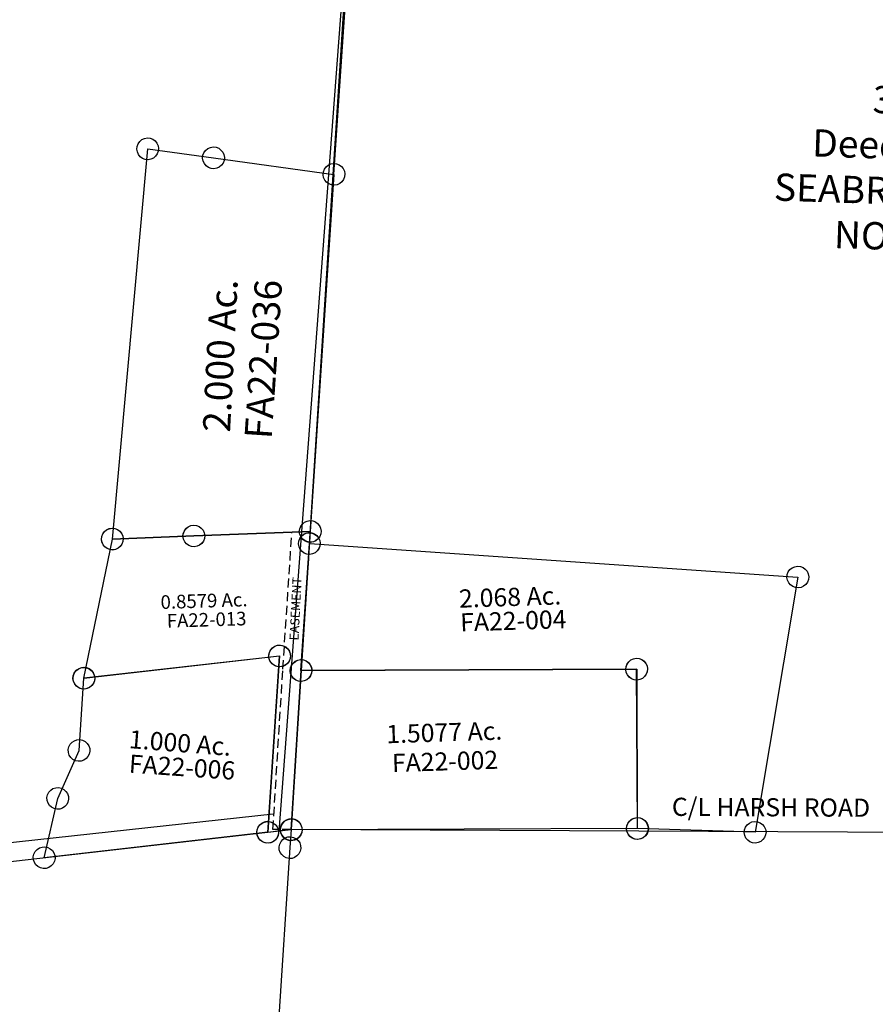
# Model space of a CAD drawing. Units: feet. Extents: x 1965657 to 2007728, y 538576 to 576360.
# Drawn here: x 1985766 to 1986707, y 551157 to 552240 of the extents above; entities that cross this region are included whole.
import ezdxf
from ezdxf.enums import TextEntityAlignment as Align

# ---------------------------------------------------------------- set-up
doc = ezdxf.new("R2010")
doc.units = ezdxf.units.FT
doc.header["$MEASUREMENT"] = 0
doc.linetypes.add('DASHED', pattern=[0.75, 0.5, -0.25])
doc.layers.get('0').update_dxf_attribs({"linetype": 'CONTINUOUS'})
for name, color, linetype in [("1880's", 4, 'CONTINUOUS'), ('DEED', 30, 'CONTINUOUS'), ('SURVEY', 2, 'CONTINUOUS')]:
    doc.layers.add(name, color=color, linetype=linetype)
doc.styles.get("Standard").update_dxf_attribs({"font": 'romans.shx', "height": 400})

# ---------------------------------------------------------------- blocks, each defined once
blk = doc.blocks.new('FALLSFAA$C388D3F7B')
at = {"layer": 'SURVEY', "color": 2}
for p, q in [((-20.9, 1319.7), (-20.5, 1322.8)), ((-20.5, 1322.8), (-19.3, 1325.7)), ((-19.3, 1325.7), (-17.3, 1328.1)), ((-17.3, 1328.1), (-14.9, 1330)), ((-14.9, 1330), (-12.1, 1331.2)), ((-12.1, 1331.2), (-8.9, 1331.7)), ((-8.9, 1331.7), (-5.8, 1331.2)), ((-5.8, 1331.2), (-2.9, 1330)), ((-2.9, 1330), (-0.5, 1328.1)), ((-0.5, 1328.1), (1.4, 1325.7)), ((1.4, 1325.7), (2.6, 1322.8)), ((2.6, 1322.8), (3.1, 1319.7)), ((-323.3, 1259.2), (-8.9, 1319.7)), ((-20.5, 1316.5), (-20.9, 1319.7)), ((-19.3, 1313.7), (-20.5, 1316.5)), ((-17.3, 1311.3), (-19.3, 1313.7)), ((-14.9, 1309.3), (-17.3, 1311.3)), ((-14.8, 1310), (-11.9, 1311.2)), ((-11.9, 1311.2), (-8.8, 1311.7)), ((-8.9, 1319.7), (-8.8, 1299.7)), ((-8.8, 1311.7), (-5.6, 1311.2)), ((-5.6, 1311.2), (-2.8, 1310)), ((-0.5, 1311.3), (-2.9, 1309.3)), ((1.4, 1313.7), (-0.5, 1311.3)), ((2.6, 1316.5), (1.4, 1313.7)), ((3.1, 1319.7), (2.6, 1316.5)), ((-20.8, 1299.7), (-20.3, 1302.8)), ((-20.3, 1302.8), (-19.1, 1305.7)), ((-19.1, 1305.7), (-17.2, 1308.1)), ((-17.2, 1308.1), (-14.8, 1310)), ((-12.1, 1308.1), (-14.9, 1309.3)), ((-8.9, 1307.7), (-12.1, 1308.1)), ((-5.8, 1308.1), (-8.9, 1307.7)), ((-2.9, 1309.3), (-5.8, 1308.1)), ((-2.8, 1310), (-0.4, 1308.1)), ((-0.4, 1308.1), (1.6, 1305.7)), ((1.6, 1305.7), (2.8, 1302.8)), ((2.8, 1302.8), (3.2, 1299.7)), ((-20.3, 1296.5), (-20.8, 1299.7)), ((-19.1, 1293.7), (-20.3, 1296.5)), ((-17.2, 1291.3), (-19.1, 1293.7)), ((-14.8, 1289.3), (-17.2, 1291.3)), ((-11.9, 1288.1), (-14.8, 1289.3)), ((-8.8, 1299.7), (-2, 617.6)), ((-2.8, 1289.3), (-5.6, 1288.1)), ((-0.4, 1291.3), (-2.8, 1289.3)), ((1.6, 1293.7), (-0.4, 1291.3)), ((2.8, 1296.5), (1.6, 1293.7)), ((3.2, 1299.7), (2.8, 1296.5)), ((-8.8, 1287.7), (-11.9, 1288.1)), ((-5.6, 1288.1), (-8.8, 1287.7))]:
    blk.add_line(p, q, dxfattribs=at)
blk = doc.blocks.new('FALLSFAA$C4C416F07')
at = {"layer": 'SURVEY', "color": 2}
for p, q in [((268.6, 718.9), (329.6, 1333.5)), ((53.3, 756.7), (54.5, 759.6)), ((54.5, 759.6), (56.4, 762)), ((56.4, 762), (58.8, 763.9)), ((58.8, 763.9), (61.7, 765.1)), ((61.7, 765.1), (64.8, 765.6)), ((64.8, 765.6), (67.9, 765.1)), ((67.9, 765.1), (70.8, 763.9)), ((70.8, 763.9), (73.2, 762)), ((73.2, 762), (75.1, 759.6)), ((75.1, 759.6), (76.3, 756.7)), ((12, 325.8), (64.8, 753.6)), ((52.8, 753.6), (53.3, 756.7)), ((53.3, 750.5), (52.8, 753.6)), ((54.5, 747.6), (53.3, 750.5)), ((56.4, 745.2), (54.5, 747.6)), ((64.8, 753.6), (136.8, 741.3)), ((75.1, 747.6), (73.2, 745.2)), ((76.3, 750.5), (75.1, 747.6)), ((76.3, 756.7), (76.8, 753.6)), ((76.8, 753.6), (76.3, 750.5)), ((126.5, 747.3), (128.4, 749.7)), ((128.4, 749.7), (130.8, 751.7)), ((130.8, 751.7), (133.7, 752.9)), ((133.7, 752.9), (136.8, 753.3)), ((136.8, 753.3), (140, 752.9)), ((140, 752.9), (142.8, 751.7)), ((142.8, 751.7), (145.2, 749.7)), ((145.2, 749.7), (147.2, 747.3)), ((58.8, 743.3), (56.4, 745.2)), ((61.7, 742.1), (58.8, 743.3)), ((64.8, 741.6), (61.7, 742.1)), ((67.9, 742.1), (64.8, 741.6)), ((70.8, 743.3), (67.9, 742.1)), ((73.2, 745.2), (70.8, 743.3)), ((124.8, 741.3), (125.3, 744.5)), ((125.3, 738.2), (124.8, 741.3)), ((125.3, 744.5), (126.5, 747.3)), ((126.5, 735.3), (125.3, 738.2)), ((136.8, 741.3), (268.6, 718.9)), ((147.2, 747.3), (148.4, 744.5)), ((148.4, 738.2), (147.2, 735.3)), ((148.4, 744.5), (148.8, 741.3)), ((148.8, 741.3), (148.4, 738.2)), ((128.4, 732.9), (126.5, 735.3)), ((130.8, 731), (128.4, 732.9)), ((133.7, 729.8), (130.8, 731)), ((136.8, 729.3), (133.7, 729.8)), ((140, 729.8), (136.8, 729.3)), ((142.8, 731), (140, 729.8)), ((145.2, 732.9), (142.8, 731)), ((147.2, 735.3), (145.2, 732.9)), ((258.3, 724.9), (260.2, 727.3)), ((260.2, 727.3), (262.6, 729.2)), ((262.6, 729.2), (265.5, 730.4)), ((265.5, 730.4), (268.6, 730.9)), ((268.6, 730.9), (271.7, 730.4)), ((271.7, 730.4), (274.6, 729.2)), ((274.6, 729.2), (277, 727.3)), ((277, 727.3), (278.9, 724.9)), ((268.6, 718.9), (229.7, 327.1)), ((256.6, 718.9), (257.1, 722)), ((257.1, 715.8), (256.6, 718.9)), ((257.1, 722), (258.3, 724.9)), ((258.3, 712.9), (257.1, 715.8)), ((278.9, 724.9), (280.1, 722)), ((280.1, 715.8), (278.9, 712.9)), ((280.1, 722), (280.6, 718.9)), ((280.6, 718.9), (280.1, 715.8)), ((260.2, 710.5), (258.3, 712.9)), ((262.6, 708.6), (260.2, 710.5)), ((265.5, 707.4), (262.6, 708.6)), ((268.6, 706.9), (265.5, 707.4)), ((271.7, 707.4), (268.6, 706.9)), ((274.6, 708.6), (271.7, 707.4)), ((277, 710.5), (274.6, 708.6)), ((278.9, 712.9), (277, 710.5)), ((3.6, 334.2), (6, 336.1)), ((6, 336.1), (8.9, 337.3)), ((8.9, 337.3), (12, 337.8)), ((12, 337.8), (15.1, 337.3)), ((15.1, 337.3), (18, 336.1)), ((18, 336.1), (20.4, 334.2)), ((93.3, 334.7), (95.7, 336.7)), ((95.7, 336.7), (98.6, 337.9)), ((98.6, 337.9), (101.7, 338.3)), ((101.7, 338.3), (104.8, 337.9)), ((104.8, 337.9), (107.7, 336.7)), ((107.7, 336.7), (110.1, 334.7)), ((0, 325.8), (0.5, 328.9)), ((0.5, 322.7), (0, 325.8)), ((0.5, 328.9), (1.7, 331.8)), ((1.7, 331.8), (3.6, 334.2)), ((101.7, 326.3), (12, 325.8)), ((20.4, 334.2), (22.3, 331.8)), ((22.3, 331.8), (23.5, 328.9)), ((23.5, 328.9), (24, 325.8)), ((24, 325.8), (23.5, 322.7)), ((89.7, 326.3), (90.2, 329.5)), ((90.2, 323.2), (89.7, 326.3)), ((90.2, 329.5), (91.4, 332.3)), ((91.4, 332.3), (93.3, 334.7)), ((229.7, 327.1), (101.7, 326.3)), ((110.1, 334.7), (112, 332.3)), ((112, 332.3), (113.2, 329.5)), ((113.2, 329.5), (113.7, 326.3)), ((113.7, 326.3), (113.2, 323.2)), ((1.7, 319.8), (0.5, 322.7)), ((3.6, 317.4), (1.7, 319.8)), ((6, 315.5), (3.6, 317.4)), ((8.9, 314.3), (6, 315.5)), ((12, 313.8), (8.9, 314.3)), ((15.1, 314.3), (12, 313.8)), ((18, 315.5), (15.1, 314.3)), ((20.4, 317.4), (18, 315.5)), ((22.3, 319.8), (20.4, 317.4)), ((23.5, 322.7), (22.3, 319.8)), ((91.4, 320.3), (90.2, 323.2)), ((93.3, 317.9), (91.4, 320.3)), ((95.7, 316), (93.3, 317.9)), ((98.6, 314.8), (95.7, 316)), ((101.7, 314.3), (98.6, 314.8)), ((104.8, 314.8), (101.7, 314.3)), ((107.7, 316), (104.8, 314.8)), ((110.1, 317.9), (107.7, 316)), ((112, 320.3), (110.1, 317.9)), ((113.2, 323.2), (112, 320.3))]:
    blk.add_line(p, q, dxfattribs=at)
at = {"layer": 'SURVEY', "color": 3, "linetype": 'DASHED', "ltscale": 20}
for p, q in [((194.7, 176.6), (209.6, 327.1)), ((229.7, 327.1), (214.6, 174.6)), ((178.1, 0.6), (194.7, 176.6)), ((214.6, 174.6), (198.1, 0)), ((198.1, 0), (178.1, 0.6))]:
    blk.add_line(p, q, dxfattribs=at)
at = {"layer": 'SURVEY', "color": 3}
for p, q in [((206.2, 183), (208.6, 184.9)), ((208.6, 184.9), (211.5, 186.1)), ((211.5, 186.1), (214.6, 186.6)), ((214.6, 186.6), (217.7, 186.1)), ((217.7, 186.1), (220.6, 184.9)), ((220.6, 184.9), (223, 183)), ((202.6, 174.6), (203.1, 177.7)), ((203.1, 171.4), (202.6, 174.6)), ((203.1, 177.7), (204.3, 180.6)), ((204.3, 180.6), (206.2, 183)), ((223, 183), (224.9, 180.6)), ((224.9, 180.6), (226.1, 177.7)), ((226.1, 177.7), (226.6, 174.6)), ((226.6, 174.6), (226.1, 171.4)), ((204.3, 168.6), (203.1, 171.4)), ((206.2, 166.2), (204.3, 168.6)), ((208.6, 164.2), (206.2, 166.2)), ((211.5, 163), (208.6, 164.2)), ((214.6, 162.6), (211.5, 163)), ((217.7, 163), (214.6, 162.6)), ((220.6, 164.2), (217.7, 163)), ((223, 166.2), (220.6, 164.2)), ((224.9, 168.6), (223, 166.2)), ((226.1, 171.4), (224.9, 168.6))]:
    blk.add_line(p, q, dxfattribs=at)
at = {"layer": 'SURVEY', "color": 2}
blk.add_text('2.000 Ac.', height=30, rotation=85.2352, dxfattribs=at).set_placement((152.1, 522.4), align=Align.CENTER)
at = {"layer": 'SURVEY', "color": 3}
blk.add_text('EASEMENT', height=10, rotation=85.2352, dxfattribs=at).set_placement((215.8, 242.2), align=Align.CENTER)
at = {"layer": 'SURVEY', "color": 1, "ltscale": 10, "insert": (188.2, 517.8), "char_height": 30, "width": 147.619, "attachment_point": 5, "rotation": 84.3333}
blk.add_mtext('FA22-036', dxfattribs=at)
blk = doc.blocks.new('FALLSFAA$C4A080089')
at = {"layer": 'SURVEY', "color": 2}
for p, q in [((38, 346.1), (39.9, 348.5)), ((38, 346), (39.9, 348.4)), ((39.9, 348.4), (42.3, 350.4)), ((39.9, 348.5), (42.3, 350.4)), ((42.3, 350.4), (45.2, 351.6)), ((42.3, 350.4), (45.2, 351.6)), ((45.2, 351.6), (48.3, 352.1)), ((45.2, 351.6), (48.3, 352)), ((48.3, 352.1), (51.4, 351.6)), ((48.3, 352), (51.4, 351.6)), ((51.4, 351.6), (54.3, 350.4)), ((51.4, 351.6), (54.3, 350.4)), ((54.3, 350.4), (56.7, 348.4)), ((54.3, 350.4), (56.7, 348.5)), ((56.7, 348.5), (58.6, 346.1)), ((56.7, 348.4), (58.6, 346)), ((126.5, 343.7), (127.7, 346.6)), ((127.7, 346.6), (129.6, 349)), ((127.7, 346.6), (129.6, 349)), ((129.6, 349), (132, 350.9)), ((129.6, 349), (132, 350.9)), ((132, 350.9), (134.9, 352.1)), ((132, 350.9), (134.9, 352.1)), ((134.9, 352.1), (138, 352.6)), ((134.9, 352.1), (138, 352.6)), ((138, 352.6), (141.1, 352.1)), ((138, 352.6), (141.1, 352.1)), ((141.1, 352.1), (144, 350.9)), ((141.1, 352.1), (144, 350.9)), ((144, 350.9), (146.4, 349)), ((144, 350.9), (146.4, 349)), ((146.4, 349), (148.3, 346.6)), ((146.4, 349), (148.3, 346.6)), ((148.3, 346.6), (149.5, 343.7)), ((254.5, 344.5), (255.7, 347.4)), ((254.5, 344.5), (255.7, 347.3)), ((255.7, 347.4), (257.6, 349.8)), ((255.7, 347.3), (257.6, 349.7)), ((257.6, 349.7), (260, 351.7)), ((257.6, 349.8), (260, 351.7)), ((260, 351.7), (262.9, 352.9)), ((260, 351.7), (262.9, 352.9)), ((262.9, 352.9), (266, 353.4)), ((262.9, 352.9), (266, 353.3)), ((266, 353.4), (269.1, 352.9)), ((266, 353.3), (269.1, 352.9)), ((269.1, 352.9), (272, 351.7)), ((269.1, 352.9), (272, 351.7)), ((272, 351.7), (274.4, 349.7)), ((272, 351.7), (274.4, 349.8)), ((274.4, 349.8), (276.3, 347.4)), ((274.4, 349.7), (276.3, 347.3)), ((276.3, 347.4), (277.5, 344.5)), ((276.3, 347.3), (277.5, 344.5)), ((12, 188), (48.3, 340.1)), ((36.3, 340), (36.8, 343.2)), ((36.3, 340.1), (36.8, 343.2)), ((36.8, 337), (36.3, 340.1)), ((36.8, 336.9), (36.3, 340)), ((36.8, 343.2), (38, 346.1)), ((36.8, 343.2), (38, 346)), ((38, 334.1), (36.8, 337)), ((38, 334), (36.8, 336.9)), ((48.3, 340), (138, 340.6)), ((58.6, 346.1), (59.8, 343.2)), ((58.6, 346), (59.8, 343.2)), ((59.8, 337), (58.6, 334.1)), ((59.8, 336.9), (58.6, 334)), ((59.8, 343.2), (60.3, 340)), ((59.8, 343.2), (60.3, 340.1)), ((60.3, 340.1), (59.8, 337)), ((60.3, 340), (59.8, 336.9)), ((126, 340.6), (126.5, 343.7)), ((126, 340.6), (126.5, 343.7)), ((126.5, 337.5), (126, 340.6)), ((126.5, 337.5), (126, 340.6)), ((126.5, 343.7), (127.7, 346.6)), ((127.7, 334.6), (126.5, 337.5)), ((127.7, 334.6), (126.5, 337.5)), ((138, 340.6), (266, 341.3)), ((148.3, 346.6), (149.5, 343.7)), ((149.5, 337.5), (148.3, 334.6)), ((149.5, 337.5), (148.3, 334.6)), ((149.5, 343.7), (150, 340.6)), ((149.5, 343.7), (150, 340.6)), ((150, 340.6), (149.5, 337.5)), ((150, 340.6), (149.5, 337.5)), ((266, 341.3), (250.9, 188.8)), ((254, 341.3), (254.5, 344.5)), ((254, 341.4), (254.5, 344.5)), ((254.5, 338.3), (254, 341.4)), ((254.5, 338.2), (254, 341.3)), ((255.7, 335.4), (254.5, 338.3)), ((255.7, 335.3), (254.5, 338.2)), ((277.5, 338.3), (276.3, 335.4)), ((277.5, 338.2), (276.3, 335.3)), ((277.5, 344.5), (278, 341.3)), ((277.5, 344.5), (278, 341.4)), ((278, 341.4), (277.5, 338.3)), ((278, 341.3), (277.5, 338.2)), ((39.9, 331.7), (38, 334.1)), ((39.9, 331.6), (38, 334)), ((42.3, 329.8), (39.9, 331.7)), ((42.3, 329.7), (39.9, 331.6)), ((45.2, 328.6), (42.3, 329.8)), ((45.2, 328.5), (42.3, 329.7)), ((48.3, 328.1), (45.2, 328.6)), ((48.3, 328), (45.2, 328.5)), ((51.4, 328.6), (48.3, 328.1)), ((51.4, 328.5), (48.3, 328)), ((54.3, 329.8), (51.4, 328.6)), ((54.3, 329.7), (51.4, 328.5)), ((56.7, 331.7), (54.3, 329.8)), ((56.7, 331.6), (54.3, 329.7)), ((58.6, 334.1), (56.7, 331.7)), ((58.6, 334), (56.7, 331.6)), ((129.6, 332.2), (127.7, 334.6)), ((129.6, 332.2), (127.7, 334.6)), ((132, 330.3), (129.6, 332.2)), ((132, 330.3), (129.6, 332.2)), ((134.9, 329.1), (132, 330.3)), ((134.9, 329.1), (132, 330.3)), ((138, 328.6), (134.9, 329.1)), ((138, 328.6), (134.9, 329.1)), ((141.1, 329.1), (138, 328.6)), ((141.1, 329.1), (138, 328.6)), ((144, 330.3), (141.1, 329.1)), ((144, 330.3), (141.1, 329.1)), ((146.4, 332.2), (144, 330.3)), ((146.4, 332.2), (144, 330.3)), ((148.3, 334.6), (146.4, 332.2)), ((148.3, 334.6), (146.4, 332.2)), ((257.6, 333), (255.7, 335.4)), ((257.6, 332.9), (255.7, 335.3)), ((260, 331.1), (257.6, 333)), ((260, 331), (257.6, 332.9)), ((262.9, 329.9), (260, 331.1)), ((262.9, 329.8), (260, 331)), ((266, 329.4), (262.9, 329.9)), ((266, 329.3), (262.9, 329.8)), ((269.1, 329.9), (266, 329.4)), ((269.1, 329.8), (266, 329.3)), ((272, 331.1), (269.1, 329.9)), ((272, 331), (269.1, 329.8)), ((274.4, 333), (272, 331.1)), ((274.4, 332.9), (272, 331)), ((276.3, 335.4), (274.4, 333)), ((276.3, 335.3), (274.4, 332.9)), ((221.9, 215.8), (224.8, 217)), ((221.9, 215.8), (224.8, 217)), ((224.8, 217), (227.9, 217.5)), ((224.8, 217), (227.9, 217.5)), ((227.9, 217.5), (231, 217)), ((227.9, 217.5), (231, 217)), ((231, 217), (233.9, 215.8)), ((231, 217), (233.9, 215.8)), ((215.9, 205.5), (216.4, 208.6)), ((215.9, 205.5), (216.4, 208.6)), ((216.4, 208.6), (217.6, 211.5)), ((216.4, 208.6), (217.6, 211.5)), ((217.6, 211.5), (219.5, 213.9)), ((217.6, 211.5), (219.5, 213.9)), ((219.5, 213.9), (221.9, 215.8)), ((219.5, 213.9), (221.9, 215.8)), ((233.9, 215.8), (236.3, 213.9)), ((233.9, 215.8), (236.3, 213.9)), ((236.3, 213.9), (238.2, 211.5)), ((236.3, 213.9), (238.2, 211.5)), ((238.2, 211.5), (239.4, 208.6)), ((238.2, 211.5), (239.4, 208.6)), ((239.4, 208.6), (239.9, 205.5)), ((239.4, 208.6), (239.9, 205.5)), ((1.7, 194.1), (3.6, 196.5)), ((1.7, 194), (3.6, 196.4)), ((3.6, 196.5), (6, 198.4)), ((3.6, 196.4), (6, 198.3)), ((6, 198.4), (8.9, 199.6)), ((6, 198.3), (8.9, 199.5)), ((8.9, 199.6), (12, 200.1)), ((8.9, 199.5), (12, 200)), ((227.9, 205.5), (12, 188)), ((12, 200.1), (15.1, 199.6)), ((12, 200), (15.1, 199.5)), ((15.1, 199.6), (18, 198.4)), ((15.1, 199.5), (18, 198.3)), ((18, 198.4), (20.4, 196.5)), ((18, 198.3), (20.4, 196.4)), ((20.4, 196.5), (22.3, 194.1)), ((20.4, 196.4), (22.3, 194)), ((208.5, 12), (227.9, 205.5)), ((216.4, 202.4), (215.9, 205.5)), ((216.4, 202.4), (215.9, 205.5)), ((217.6, 199.5), (216.4, 202.4)), ((217.6, 199.5), (216.4, 202.4)), ((219.5, 197.1), (217.6, 199.5)), ((219.5, 197.1), (217.6, 199.5)), ((221.9, 195.2), (219.5, 197.1)), ((221.9, 195.2), (219.5, 197.1)), ((224.8, 194), (221.9, 195.2)), ((224.8, 194), (221.9, 195.2)), ((233.9, 195.2), (231, 194)), ((233.9, 195.2), (231, 194)), ((236.3, 197.1), (233.9, 195.2)), ((236.3, 197.1), (233.9, 195.2)), ((238.2, 199.5), (236.3, 197.1)), ((238.2, 199.5), (236.3, 197.1)), ((239.4, 202.4), (238.2, 199.5)), ((239.4, 202.4), (238.2, 199.5)), ((239.9, 205.5), (239.4, 202.4)), ((239.9, 205.5), (239.4, 202.4)), ((0, 188.1), (0.5, 191.2)), ((0, 188), (0.5, 191.1)), ((0.5, 184.9), (0, 188.1)), ((0.5, 184.9), (0, 188)), ((0.5, 191.2), (1.7, 194.1)), ((0.5, 191.1), (1.7, 194)), ((1.7, 182), (0.5, 184.9)), ((1.7, 182.1), (0.5, 184.9)), ((22.3, 194.1), (23.5, 191.2)), ((22.3, 194), (23.5, 191.1)), ((23.5, 184.9), (22.3, 182)), ((23.5, 184.9), (22.3, 182.1)), ((23.5, 191.2), (24, 188.1)), ((23.5, 191.1), (24, 188)), ((24, 188.1), (23.5, 184.9)), ((24, 188), (23.5, 184.9)), ((227.9, 193.5), (224.8, 194)), ((227.9, 193.5), (224.8, 194)), ((231, 194), (227.9, 193.5)), ((231, 194), (227.9, 193.5)), ((250.9, 188.8), (234.4, 14.2)), ((3.6, 179.7), (1.7, 182.1)), ((3.6, 179.6), (1.7, 182)), ((6, 177.7), (3.6, 179.7)), ((6, 177.7), (3.6, 179.6)), ((8.9, 176.5), (6, 177.7)), ((8.9, 176.5), (6, 177.7)), ((12, 176), (8.9, 176.5)), ((12, 176.1), (8.9, 176.5)), ((15.1, 176.5), (12, 176)), ((15.1, 176.5), (12, 176.1)), ((18, 177.7), (15.1, 176.5)), ((18, 177.7), (15.1, 176.5)), ((20.4, 179.7), (18, 177.7)), ((20.4, 179.6), (18, 177.7)), ((22.3, 182.1), (20.4, 179.7)), ((22.3, 182), (20.4, 179.6)), ((200.1, 20.4), (202.5, 22.4)), ((200.1, 20.4), (202.5, 22.3)), ((202.5, 22.4), (205.4, 23.6)), ((202.5, 22.3), (205.4, 23.5)), ((205.4, 23.5), (208.5, 24)), ((205.4, 23.6), (208.5, 24)), ((208.5, 24), (211.6, 23.5)), ((208.5, 24), (211.6, 23.6)), ((211.6, 23.6), (214.5, 22.4)), ((211.6, 23.5), (214.5, 22.3)), ((214.5, 22.4), (216.9, 20.4)), ((214.5, 22.3), (216.9, 20.4)), ((196.5, 12), (197, 15.2)), ((196.5, 12), (197, 15.1)), ((197, 8.9), (196.5, 12)), ((197, 8.9), (196.5, 12)), ((197, 15.1), (198.2, 18)), ((197, 15.2), (198.2, 18)), ((198.2, 18), (200.1, 20.4)), ((198.2, 18), (200.1, 20.4)), ((234.4, 14.2), (208.5, 12)), ((216.9, 20.4), (218.8, 18)), ((216.9, 20.4), (218.8, 18)), ((218.8, 18), (220, 15.1)), ((218.8, 18), (220, 15.2)), ((220, 15.2), (220.5, 12)), ((220, 15.1), (220.5, 12)), ((220.5, 12), (220, 8.9)), ((220.5, 12), (220, 8.9)), ((198.2, 6), (197, 8.9)), ((198.2, 6), (197, 8.9)), ((200.1, 3.6), (198.2, 6)), ((200.1, 3.6), (198.2, 6)), ((202.5, 1.7), (200.1, 3.6)), ((202.5, 1.7), (200.1, 3.6)), ((205.4, 0.5), (202.5, 1.7)), ((205.4, 0.5), (202.5, 1.7)), ((208.5, 0), (205.4, 0.5)), ((208.5, 0), (205.4, 0.5)), ((211.6, 0.5), (208.5, 0)), ((211.6, 0.5), (208.5, 0)), ((214.5, 1.7), (211.6, 0.5)), ((214.5, 1.7), (211.6, 0.5)), ((216.9, 3.6), (214.5, 1.7)), ((216.9, 3.6), (214.5, 1.7)), ((218.8, 6), (216.9, 3.6)), ((218.8, 6), (216.9, 3.6)), ((220, 8.9), (218.8, 6)), ((220, 8.9), (218.8, 6))]:
    blk.add_line(p, q, dxfattribs=at)
blk.add_text('0.8579 Ac.', height=15, dxfattribs=at).set_placement((146.8, 261.4), align=Align.CENTER)
at = {"layer": 'SURVEY', "color": 1, "ltscale": 10, "insert": (149, 246.1), "char_height": 15, "width": 147.619, "attachment_point": 5}
blk.add_mtext('FA22-013', dxfattribs=at)
blk = doc.blocks.new('FALLSFAA$C086A08EE')
at = {"layer": 'SURVEY', "color": 2}
for p, q in [((266, 226.7), (266.8, 229.7)), ((266.8, 229.7), (268.3, 232.4)), ((268.3, 232.4), (270.5, 234.6)), ((270.5, 234.6), (273.1, 236.3)), ((273.1, 236.3), (276, 237.1)), ((276, 237.1), (279.2, 237.3)), ((279.2, 237.3), (282.2, 236.5)), ((282.2, 236.5), (285, 235)), ((285, 235), (287.2, 232.8)), ((287.2, 232.8), (288.8, 230.2)), ((288.8, 230.2), (289.7, 227.2)), ((52.4, 215), (54.6, 217.2)), ((54.6, 217.2), (57.2, 218.8)), ((57.2, 218.8), (60.2, 219.7)), ((60.2, 219.7), (63.3, 219.8)), ((62, 207.9), (277.9, 225.4)), ((63.3, 219.8), (66.4, 219)), ((66.4, 219), (69.1, 217.5)), ((69.1, 217.5), (71.3, 215.3)), ((277.9, 225.4), (258.6, 31.9)), ((266.1, 223.5), (266, 226.7)), ((267, 220.5), (266.1, 223.5)), ((268.6, 217.9), (267, 220.5)), ((270.8, 215.8), (268.6, 217.9)), ((287.5, 218.3), (285.3, 216.1)), ((289, 221), (287.5, 218.3)), ((289.8, 224), (289, 221)), ((289.7, 227.2), (289.8, 224)), ((50.1, 209.2), (50.9, 212.3)), ((50.2, 206.1), (50.1, 209.2)), ((51.1, 203.1), (50.2, 206.1)), ((50.9, 212.3), (52.4, 215)), ((54.1, 128.6), (62, 207.9)), ((71.3, 215.3), (72.9, 212.7)), ((72.9, 212.7), (73.8, 209.7)), ((73.9, 206.6), (73.1, 203.5)), ((73.8, 209.7), (73.9, 206.6)), ((273.5, 214.2), (270.8, 215.8)), ((276.6, 213.4), (273.5, 214.2)), ((279.7, 213.6), (276.6, 213.4)), ((282.7, 214.4), (279.7, 213.6)), ((285.3, 216.1), (282.7, 214.4)), ((52.7, 200.5), (51.1, 203.1)), ((54.9, 198.3), (52.7, 200.5)), ((57.6, 196.8), (54.9, 198.3)), ((60.7, 196), (57.6, 196.8)), ((63.8, 196.1), (60.7, 196)), ((66.8, 197), (63.8, 196.1)), ((69.4, 198.6), (66.8, 197)), ((71.6, 200.8), (69.4, 198.6)), ((73.1, 203.5), (71.6, 200.8)), ((42.2, 129.9), (43, 133)), ((43, 133), (44.5, 135.7)), ((44.5, 135.7), (46.7, 137.9)), ((46.7, 137.9), (49.3, 139.5)), ((49.3, 139.5), (52.2, 140.4)), ((52.2, 140.4), (55.4, 140.5)), ((55.4, 140.5), (58.4, 139.7)), ((58.4, 139.7), (61.2, 138.2)), ((61.2, 138.2), (63.4, 136.1)), ((63.4, 136.1), (65, 133.5)), ((65, 133.5), (65.9, 130.5)), ((65.9, 130.5), (66, 127.3)), ((29, 76.7), (54.1, 128.6)), ((42.3, 126.8), (42.2, 129.9)), ((43.2, 123.8), (42.3, 126.8)), ((44.8, 121.2), (43.2, 123.8)), ((47, 119), (44.8, 121.2)), ((61.5, 119.4), (58.9, 117.7)), ((63.7, 121.5), (61.5, 119.4)), ((65.2, 124.3), (63.7, 121.5)), ((66, 127.3), (65.2, 124.3)), ((49.7, 117.5), (47, 119)), ((52.8, 116.7), (49.7, 117.5)), ((55.9, 116.8), (52.8, 116.7)), ((58.9, 117.7), (55.9, 116.8)), ((21.5, 85.9), (24.1, 87.6)), ((24.1, 87.6), (27.1, 88.5)), ((27.1, 88.5), (30.3, 88.6)), ((30.3, 88.6), (33.3, 87.8)), ((33.3, 87.8), (36.1, 86.3)), ((11.9, 11.9), (29, 76.7)), ((17, 78), (17.9, 81)), ((17.2, 74.8), (17, 78)), ((17.9, 81), (19.4, 83.8)), ((19.4, 83.8), (21.5, 85.9)), ((36.1, 86.3), (38.2, 84.1)), ((38.2, 84.1), (39.9, 81.5)), ((39.9, 81.5), (40.8, 78.5)), ((40.8, 78.5), (40.9, 75.4)), ((18.1, 71.8), (17.2, 74.8)), ((19.7, 69.2), (18.1, 71.8)), ((21.9, 67.1), (19.7, 69.2)), ((24.6, 65.6), (21.9, 67.1)), ((27.7, 64.7), (24.6, 65.6)), ((33.8, 65.8), (30.8, 64.9)), ((36.4, 67.4), (33.8, 65.8)), ((38.6, 69.6), (36.4, 67.4)), ((40.1, 72.3), (38.6, 69.6)), ((40.9, 75.4), (40.1, 72.3)), ((30.8, 64.9), (27.7, 64.7)), ((253.8, 42.8), (256.8, 43.7)), ((256.8, 43.7), (259.9, 43.8)), ((259.9, 43.8), (263, 43)), ((246.7, 33.2), (247.5, 36.2)), ((246.8, 30), (246.7, 33.2)), ((247.5, 36.2), (249, 39)), ((249, 39), (251.2, 41.1)), ((251.2, 41.1), (253.8, 42.8)), ((263, 43), (265.7, 41.5)), ((265.7, 41.5), (267.9, 39.3)), ((267.9, 39.3), (269.5, 36.7)), ((269.5, 36.7), (270.4, 33.7)), ((270.4, 33.7), (270.5, 30.6)), ((4.5, 21.2), (7.1, 22.8)), ((7.1, 22.8), (10.1, 23.7)), ((10.1, 23.7), (13.2, 23.9)), ((258.6, 31.9), (11.9, 11.9)), ((13.2, 23.9), (16.3, 23)), ((16.3, 23), (19, 21.5)), ((247.7, 27), (246.8, 30)), ((249.4, 24.4), (247.7, 27)), ((251.5, 22.3), (249.4, 24.4)), ((254.3, 20.8), (251.5, 22.3)), ((266, 22.6), (263.5, 21)), ((268.2, 24.8), (266, 22.6)), ((269.7, 27.5), (268.2, 24.8)), ((270.5, 30.6), (269.7, 27.5)), ((0, 13.2), (0.8, 16.3)), ((0.1, 10.1), (0, 13.2)), ((0.8, 16.3), (2.3, 19)), ((2.3, 19), (4.5, 21.2)), ((19, 21.5), (21.2, 19.4)), ((21.2, 19.4), (22.8, 16.8)), ((22.8, 16.8), (23.7, 13.8)), ((23.7, 13.8), (23.9, 10.6)), ((257.3, 20), (254.3, 20.8)), ((260.5, 20.1), (257.3, 20)), ((263.5, 21), (260.5, 20.1)), ((1, 7.1), (0.1, 10.1)), ((2.7, 4.5), (1, 7.1)), ((4.8, 2.3), (2.7, 4.5)), ((7.6, 0.8), (4.8, 2.3)), ((10.6, 0), (7.6, 0.8)), ((13.8, 0.1), (10.6, 0)), ((16.8, 1), (13.8, 0.1)), ((19.4, 2.7), (16.8, 1)), ((21.5, 4.8), (19.4, 2.7)), ((23, 7.6), (21.5, 4.8)), ((23.9, 10.6), (23, 7.6))]:
    blk.add_line(p, q, dxfattribs=at)
blk.add_text('1.000 Ac.', height=20, rotation=353.7319, dxfattribs=at).set_placement((164.4, 123.3), align=Align.CENTER)
at = {"layer": 'SURVEY', "color": 1, "ltscale": 10, "insert": (166.5, 104), "char_height": 20, "width": 147.619, "attachment_point": 5, "rotation": 354.2429}
blk.add_mtext('FA22-006', dxfattribs=at)
blk = doc.blocks.new('FALLSFAA$C5EB759CD')
at = {"layer": 'SURVEY', "color": 2}
for p, q in [((13.8, 345.4), (14.3, 348.5)), ((13.8, 345.3), (14.3, 348.4)), ((14.3, 348.5), (15.5, 351.4)), ((14.3, 348.4), (15.5, 351.3)), ((15.5, 351.4), (17.4, 353.8)), ((15.5, 351.3), (17.4, 353.7)), ((17.4, 353.8), (19.8, 355.7)), ((17.4, 353.7), (19.8, 355.6)), ((19.8, 355.7), (22.7, 356.9)), ((19.8, 355.6), (22.7, 356.8)), ((22.7, 356.9), (25.8, 357.4)), ((22.7, 356.8), (25.8, 357.3)), ((25.8, 357.4), (28.9, 356.9)), ((25.8, 357.3), (28.9, 356.8)), ((28.9, 356.9), (31.8, 355.7)), ((28.9, 356.8), (31.8, 355.6)), ((31.8, 355.7), (34.2, 353.8)), ((31.8, 355.6), (34.2, 353.7)), ((34.2, 353.8), (36.1, 351.4)), ((34.2, 353.7), (36.1, 351.3)), ((36.1, 351.4), (37.3, 348.5)), ((36.1, 351.3), (37.3, 348.4)), ((37.3, 348.5), (37.8, 345.4)), ((37.3, 348.4), (37.8, 345.3)), ((12, 206), (25.8, 345.4)), ((14.3, 342.2), (13.8, 345.4)), ((14.3, 342.2), (13.8, 345.3)), ((15.5, 339.3), (14.3, 342.2)), ((15.5, 339.4), (14.3, 342.2)), ((17.4, 337), (15.5, 339.4)), ((17.4, 336.9), (15.5, 339.3)), ((19.8, 335), (17.4, 337)), ((19.8, 335), (17.4, 336.9)), ((25.8, 345.4), (561.4, 291.1)), ((34.2, 337), (31.8, 335)), ((34.2, 336.9), (31.8, 335)), ((36.1, 339.4), (34.2, 337)), ((36.1, 339.3), (34.2, 336.9)), ((37.3, 342.2), (36.1, 339.3)), ((37.3, 342.2), (36.1, 339.4)), ((37.8, 345.4), (37.3, 342.2)), ((37.8, 345.3), (37.3, 342.2)), ((22.7, 333.8), (19.8, 335)), ((22.7, 333.8), (19.8, 335)), ((25.8, 333.3), (22.7, 333.8)), ((25.8, 333.4), (22.7, 333.8)), ((28.9, 333.8), (25.8, 333.3)), ((28.9, 333.8), (25.8, 333.4)), ((31.8, 335), (28.9, 333.8)), ((31.8, 335), (28.9, 333.8)), ((549.4, 291.1), (549.9, 294.2)), ((549.9, 294.2), (551.1, 297.1)), ((551.1, 297.1), (553, 299.5)), ((553, 299.5), (555.4, 301.4)), ((555.4, 301.4), (558.3, 302.6)), ((558.3, 302.6), (561.4, 303.1)), ((561.4, 303.1), (564.5, 302.6)), ((564.5, 302.6), (567.4, 301.4)), ((567.4, 301.4), (569.8, 299.5)), ((569.8, 299.5), (571.7, 297.1)), ((571.7, 297.1), (572.9, 294.2)), ((572.9, 294.2), (573.4, 291.1)), ((561.4, 291.1), (505.3, 12)), ((549.9, 288), (549.4, 291.1)), ((551.1, 285.1), (549.9, 288)), ((553, 282.7), (551.1, 285.1)), ((555.4, 280.8), (553, 282.7)), ((569.8, 282.7), (567.4, 280.8)), ((571.7, 285.1), (569.8, 282.7)), ((572.9, 288), (571.7, 285.1)), ((573.4, 291.1), (572.9, 288)), ((558.3, 279.6), (555.4, 280.8)), ((561.4, 279.1), (558.3, 279.6)), ((564.5, 279.6), (561.4, 279.1)), ((567.4, 280.8), (564.5, 279.6)), ((6, 216.4), (8.9, 217.6)), ((8.9, 217.6), (12, 218)), ((12, 218), (15.1, 217.6)), ((15.1, 217.6), (18, 216.4)), ((0, 206), (0.5, 209.2)), ((0.5, 202.9), (0, 206)), ((0.5, 209.2), (1.7, 212)), ((1.7, 212), (3.6, 214.4)), ((3.6, 214.4), (6, 216.4)), ((380.9, 195.6), (12, 206.1)), ((18, 216.4), (20.4, 214.4)), ((20.4, 214.4), (22.3, 212)), ((22.3, 212), (23.5, 209.2)), ((23.5, 209.2), (24, 206)), ((24, 206), (23.5, 202.9)), ((372.5, 204), (374.9, 205.9)), ((374.9, 205.9), (377.8, 207.1)), ((377.8, 207.1), (380.9, 207.6)), ((380.9, 207.6), (384.1, 207.1)), ((384.1, 207.1), (386.9, 205.9)), ((386.9, 205.9), (389.3, 204)), ((1.7, 200), (0.5, 202.9)), ((3.6, 197.6), (1.7, 200)), ((6, 195.7), (3.6, 197.6)), ((8.9, 194.5), (6, 195.7)), ((18, 195.7), (15.1, 194.5)), ((20.4, 197.6), (18, 195.7)), ((22.3, 200), (20.4, 197.6)), ((23.5, 202.9), (22.3, 200)), ((368.9, 195.6), (369.4, 198.7)), ((369.4, 192.4), (368.9, 195.6)), ((369.4, 198.7), (370.6, 201.6)), ((370.6, 201.6), (372.5, 204)), ((376.2, 20.3), (380.9, 195.6)), ((389.3, 204), (391.3, 201.6)), ((391.3, 201.6), (392.5, 198.7)), ((392.5, 198.7), (392.9, 195.6)), ((392.9, 195.6), (392.5, 192.4)), ((12, 194), (8.9, 194.5)), ((15.1, 194.5), (12, 194)), ((370.6, 189.6), (369.4, 192.4)), ((372.5, 187.2), (370.6, 189.6)), ((374.9, 185.2), (372.5, 187.2)), ((377.8, 184), (374.9, 185.2)), ((386.9, 185.2), (384.1, 184)), ((389.3, 187.2), (386.9, 185.2)), ((391.3, 189.6), (389.3, 187.2)), ((392.5, 192.4), (391.3, 189.6)), ((380.9, 183.6), (377.8, 184)), ((384.1, 184), (380.9, 183.6)), ((364.2, 20.3), (364.7, 23.5)), ((364.7, 23.5), (365.9, 26.3)), ((365.9, 26.3), (367.8, 28.7)), ((367.8, 28.7), (370.2, 30.7)), ((370.2, 30.7), (373.1, 31.9)), ((373.1, 31.9), (376.2, 32.3)), ((376.2, 32.3), (379.4, 31.9)), ((379.4, 31.9), (382.2, 30.7)), ((382.2, 30.7), (384.6, 28.7)), ((384.6, 28.7), (386.6, 26.3)), ((386.6, 26.3), (387.8, 23.5)), ((387.8, 23.5), (388.2, 20.3)), ((496.9, 20.4), (499.3, 22.3)), ((499.3, 22.3), (502.2, 23.5)), ((502.2, 23.5), (505.3, 24)), ((505.3, 24), (508.4, 23.5)), ((508.4, 23.5), (511.3, 22.3)), ((511.3, 22.3), (513.7, 20.4)), ((364.7, 17.2), (364.2, 20.3)), ((365.9, 14.3), (364.7, 17.2)), ((367.8, 11.9), (365.9, 14.3)), ((370.2, 10), (367.8, 11.9)), ((505.3, 12), (376.2, 20.3)), ((384.6, 11.9), (382.2, 10)), ((386.6, 14.3), (384.6, 11.9)), ((387.8, 17.2), (386.6, 14.3)), ((388.2, 20.3), (387.8, 17.2)), ((493.3, 12), (493.8, 15.1)), ((493.8, 8.9), (493.3, 12)), ((493.8, 15.1), (495, 18)), ((495, 18), (496.9, 20.4)), ((513.7, 20.4), (515.6, 18)), ((515.6, 18), (516.8, 15.1)), ((516.8, 15.1), (517.3, 12)), ((517.3, 12), (516.8, 8.9)), ((373.1, 8.8), (370.2, 10)), ((376.2, 8.3), (373.1, 8.8)), ((379.4, 8.8), (376.2, 8.3)), ((382.2, 10), (379.4, 8.8)), ((495, 6), (493.8, 8.9)), ((496.9, 3.6), (495, 6)), ((499.3, 1.7), (496.9, 3.6)), ((502.2, 0.5), (499.3, 1.7)), ((505.3, 0), (502.2, 0.5)), ((508.4, 0.5), (505.3, 0)), ((511.3, 1.7), (508.4, 0.5)), ((513.7, 3.6), (511.3, 1.7)), ((515.6, 6), (513.7, 3.6)), ((516.8, 8.9), (515.6, 6))]:
    blk.add_line(p, q, dxfattribs=at)
blk.add_text('2.068 Ac.', height=20, dxfattribs=at).set_placement((244.4, 269.4), align=Align.CENTER)
at = {"layer": 'SURVEY', "color": 1, "ltscale": 10, "insert": (247.1, 250.6), "char_height": 20, "width": 147.619, "attachment_point": 5}
blk.add_mtext('FA22-004', dxfattribs=at)
blk = doc.blocks.new('FALLSFAA$C0B1659A6')
at = {"layer": 'SURVEY', "color": 2, "linetype": 'Continuous'}
for p, q in [((18.2, 203.7), (20.1, 206.1)), ((20.1, 206.1), (22.5, 208)), ((22.5, 208), (25.4, 209.2)), ((25.4, 209.2), (28.5, 209.7)), ((28.5, 209.7), (31.6, 209.2)), ((31.6, 209.2), (34.5, 208)), ((34.5, 208), (36.9, 206.1)), ((36.9, 206.1), (38.8, 203.7)), ((16.5, 197.7), (17, 200.8)), ((17, 194.6), (16.5, 197.7)), ((17, 200.8), (18.2, 203.7)), ((38.8, 203.7), (40, 200.8)), ((40, 200.8), (40.5, 197.7)), ((40.5, 197.7), (40, 194.6)), ((386.9, 193.2), (388.9, 195.6)), ((388.9, 195.6), (391.3, 197.5)), ((391.3, 197.5), (394.1, 198.7)), ((394.1, 198.7), (397.3, 199.2)), ((397.3, 199.2), (400.4, 198.7)), ((400.4, 198.7), (403.3, 197.5)), ((403.3, 197.5), (405.7, 195.6)), ((405.7, 195.6), (407.6, 193.2)), ((18.2, 191.7), (17, 194.6)), ((20.1, 189.3), (18.2, 191.7)), ((22.5, 187.4), (20.1, 189.3)), ((25.4, 186.2), (22.5, 187.4)), ((28.5, 185.7), (25.4, 186.2)), ((31.6, 186.2), (28.5, 185.7)), ((34.5, 187.4), (31.6, 186.2)), ((36.9, 189.3), (34.5, 187.4)), ((38.8, 191.7), (36.9, 189.3)), ((40, 194.6), (38.8, 191.7)), ((385.3, 187.2), (385.7, 190.3)), ((385.7, 184.1), (385.3, 187.2)), ((385.7, 190.3), (386.9, 193.2)), ((407.6, 193.2), (408.8, 190.3)), ((408.8, 190.3), (409.3, 187.2)), ((409.3, 187.2), (408.8, 184.1)), ((386.9, 181.2), (385.7, 184.1)), ((388.9, 178.8), (386.9, 181.2)), ((391.3, 176.9), (388.9, 178.8)), ((394.1, 175.7), (391.3, 176.9)), ((397.3, 175.2), (394.1, 175.7)), ((400.4, 175.7), (397.3, 175.2)), ((403.3, 176.9), (400.4, 175.7)), ((405.7, 178.8), (403.3, 176.9)), ((407.6, 181.2), (405.7, 178.8)), ((408.8, 184.1), (407.6, 181.2)), ((3.6, 31.3), (6, 33.2)), ((6, 33.2), (8.9, 34.4)), ((8.9, 34.4), (12, 34.9)), ((12, 34.9), (15.1, 34.4)), ((15.1, 34.4), (18, 33.2)), ((18, 33.2), (20.4, 31.3)), ((0, 22.9), (0.5, 26)), ((0.5, 19.7), (0, 22.9)), ((0.5, 26), (1.7, 28.9)), ((1.7, 28.9), (3.6, 31.3)), ((20.4, 31.3), (22.3, 28.9)), ((22.3, 28.9), (23.5, 26)), ((23.5, 26), (24, 22.9)), ((24, 22.9), (23.5, 19.7)), ((383.9, 20.4), (386.3, 22.3)), ((386.3, 22.3), (389.2, 23.5)), ((389.2, 23.5), (392.3, 24)), ((392.3, 24), (395.4, 23.5)), ((395.4, 23.5), (398.3, 22.3)), ((398.3, 22.3), (400.7, 20.4)), ((1.7, 16.9), (0.5, 19.7)), ((3.6, 14.5), (1.7, 16.9)), ((6, 12.5), (3.6, 14.5)), ((8.9, 11.3), (6, 12.5)), ((12, 10.9), (8.9, 11.3)), ((15.1, 11.3), (12, 10.9)), ((18, 12.5), (15.1, 11.3)), ((20.4, 14.5), (18, 12.5)), ((22.3, 16.9), (20.4, 14.5)), ((23.5, 19.7), (22.3, 16.9)), ((380.3, 12), (380.8, 15.1)), ((380.8, 8.9), (380.3, 12)), ((380.8, 15.1), (382, 18)), ((382, 18), (383.9, 20.4)), ((400.7, 20.4), (402.6, 18)), ((402.6, 18), (403.8, 15.1)), ((403.8, 15.1), (404.3, 12)), ((404.3, 12), (403.8, 8.9)), ((382, 6), (380.8, 8.9)), ((383.9, 3.6), (382, 6)), ((386.3, 1.7), (383.9, 3.6)), ((389.2, 0.5), (386.3, 1.7)), ((392.3, 0), (389.2, 0.5)), ((395.4, 0.5), (392.3, 0)), ((398.3, 1.7), (395.4, 0.5)), ((400.7, 3.6), (398.3, 1.7)), ((402.6, 6), (400.7, 3.6)), ((403.8, 8.9), (402.6, 6))]:
    blk.add_line(p, q, dxfattribs=at)
at = {"layer": 'SURVEY', "color": 2}
for p, q in [((12, 22.9), (28.5, 197.7)), ((28.5, 197.7), (397.3, 187.2)), ((397.3, 187.2), (392.3, 12)), ((392.3, 12), (12, 22.8))]:
    blk.add_line(p, q, dxfattribs=at)
blk.add_text('1.5077 Ac.', height=20, dxfattribs=at).set_placement((119.8, 114.6))
at = {"layer": 'SURVEY', "color": 1}
blk.add_text('FA22-002', height=20, dxfattribs=at).set_placement((125, 82.7))
blk = doc.blocks.new('A$C45410E92')
at = {"layer": 'DEED'}
blk.add_lwpolyline([(134.1, 1524.6), (1328.6, 1417), (1197.5, 45.1), (1173.6, 22.5), (840.3, 154.5), (0, 188.7), (133.9, 1522.9)], dxfattribs=at)
blk.add_text('C/L HARSH ROAD', height=20, rotation=357.6667, dxfattribs=at).set_placement((418.8, 188.7))
at = {"layer": 'DEED', "ltscale": 10, "insert": (746.6, 884), "char_height": 30, "width": 554.919, "attachment_point": 5, "rotation": 356}
blk.add_mtext('36.67 Ac.\\PDeed VOL 96-57\\PSEABRIGHT SURVEY\\PNOT ON FILE', dxfattribs=at)
blk = doc.blocks.new('A$C1749685b')
at = {"layer": "1880's", "linetype": 'Continuous', "ltscale": 10}
blk.add_lwpolyline([(1327.2, 56.7), (1420.9, 1396.5), (104.1, 1488.6), (0, 0), (504.1, -11), (588.7, 52.2), (1001, 39.6), (1320.4, 76)], dxfattribs=at)

msp = doc.modelspace()

# ---------------------------------------------------------------- block references
at = {"linetype": 'Continuous', "rotation": 1.860577247187177}
msp.add_blockref('FALLSFAA$C0B1659A6', (1986053.4, 551325.4), dxfattribs=at)
at = {"layer": "1880's", "linetype": 'Continuous', "ltscale": 40, "rotation": 359.6748373067427}
msp.add_blockref('A$C1749685b', (1984723.8, 551297.6), dxfattribs=at)
at = {"layer": 'DEED', "color": 3, "ltscale": 10, "rotation": 2.057705076016843}
msp.add_blockref('A$C45410E92', (1986071.3, 551160.4), dxfattribs=at)
at = {"layer": 'SURVEY', "linetype": 'Continuous', "rotation": 1.860577247187177}
for name, p in [('FALLSFAA$C4C416F07', (1985866.5, 551342.5)), ('FALLSFAA$C5EB759CD', (1986070, 551317.6)), ('FALLSFAA$C4A080089', (1985830.7, 551327.1)), ('FALLSFAA$C086A08EE', (1985781.4, 551305.7))]:
    msp.add_blockref(name, p, dxfattribs=at)
at = {"layer": 'SURVEY', "color": 4, "ltscale": 10, "rotation": 355.6342812692581}
msp.add_blockref('FALLSFAA$C388D3F7B', (1985973, 550032.5), dxfattribs=at)

doc.saveas('drawing.dxf')
